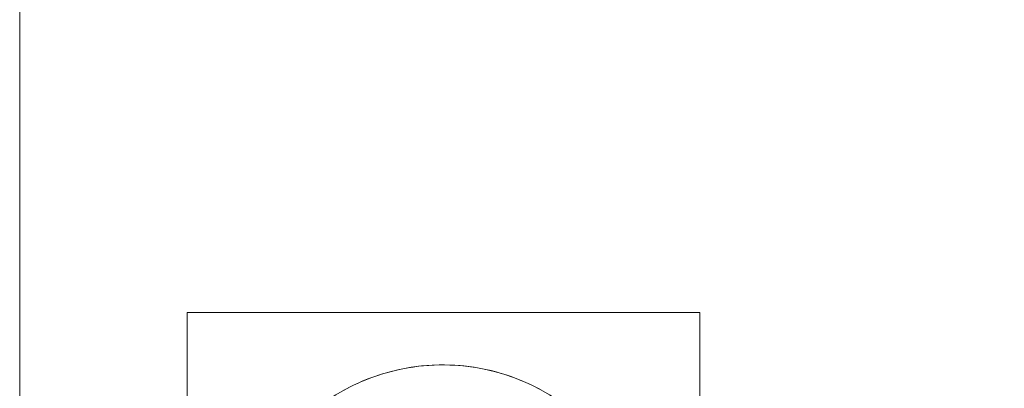
# Model space of a CAD drawing. Units: millimetres. Extents: x -135 to 143, y -100 to 100.
# Drawn here: x -135 to -49, y -41 to -8 of the extents above; entities that cross this region are included whole.
import ezdxf

# ---------------------------------------------------------------- set-up
doc = ezdxf.new("R2010")
doc.units = ezdxf.units.MM
doc.header["$MEASUREMENT"] = 0
doc.layers.add('Geo', color=7, linetype='Continuous', lineweight=0)
doc.layers.add('Rahmen', color=7, linetype='Continuous', lineweight=0)

msp = doc.modelspace()

# ---------------------------------------------------------------- linework, layer by layer
at = {"layer": 'Geo'}
for p, q in [((-100.3209, -38.7424), (-99.8679, -38.6828)), ((-99.8679, -38.6828), (-99.4136, -38.6348)), ((-99.4136, -38.6348), (-98.9581, -38.5983)), ((-98.9581, -38.5983), (-98.5019, -38.5733)), ((-98.5019, -38.5733), (-98.0452, -38.56)), ((-98.0452, -38.56), (-97.5883, -38.5582)), ((-97.5883, -38.5582), (-97.1315, -38.5681)), ((-97.1315, -38.5681), (-96.6751, -38.5895)), ((-96.6751, -38.5895), (-96.2194, -38.6225)), ((-96.2194, -38.6225), (-95.7647, -38.6671)), ((-95.7647, -38.6671), (-95.3113, -38.7232)), ((-95.3113, -38.7232), (-94.8594, -38.7908)), ((-103.861, -39.6274), (-103.4293, -39.4777)), ((-103.4293, -39.4777), (-102.994, -39.339)), ((-102.994, -39.339), (-102.5553, -39.2114)), ((-102.5553, -39.2114), (-102.1134, -39.095)), ((-102.1134, -39.095), (-101.6688, -38.9898)), ((-101.6688, -38.9898), (-101.2217, -38.8959)), ((-101.2217, -38.8959), (-100.7723, -38.8134)), ((-100.7723, -38.8134), (-100.3209, -38.7424)), ((-94.8594, -38.7908), (-94.4094, -38.8698)), ((-94.4094, -38.8698), (-93.9615, -38.9602)), ((-93.9615, -38.9602), (-93.5161, -39.062)), ((-93.5161, -39.062), (-93.0734, -39.1751)), ((-93.0734, -39.1751), (-92.6337, -39.2993)), ((-92.6337, -39.2993), (-92.1974, -39.4347)), ((-92.1974, -39.4347), (-91.7645, -39.581)), ((-91.7645, -39.581), (-91.3356, -39.7384)), ((-105.9548, -40.5374), (-105.5456, -40.3342)), ((-105.5456, -40.3342), (-105.1313, -40.1415)), ((-105.1313, -40.1415), (-104.7122, -39.9594)), ((-104.7122, -39.9594), (-104.2887, -39.788)), ((-104.2887, -39.788), (-103.861, -39.6274)), ((-91.3356, -39.7384), (-90.9108, -39.9065)), ((-90.9108, -39.9065), (-90.4904, -40.0854)), ((-90.4904, -40.0854), (-90.0746, -40.2749)), ((-90.0746, -40.2749), (-89.6638, -40.4749)), ((-106.3588, -40.7508), (-105.9548, -40.5374)), ((-89.6638, -40.4749), (-89.2582, -40.6853))]:
    msp.add_line(p, q, dxfattribs=at)
msp.add_circle((-97.7478, -56.5575), 18, dxfattribs=at)
at = {"layer": 'Rahmen'}
for points in [[(-134.717, 99.8186), (143.2511, 99.8186), (143.2511, -100.1234), (-134.717, -100.1234)], [(-120.0871, -33.984), (-75.283, -33.984), (-75.283, -79.0929), (-120.0871, -79.0929)]]:
    msp.add_lwpolyline(points, close=True, dxfattribs=at)

doc.saveas('drawing.dxf')
